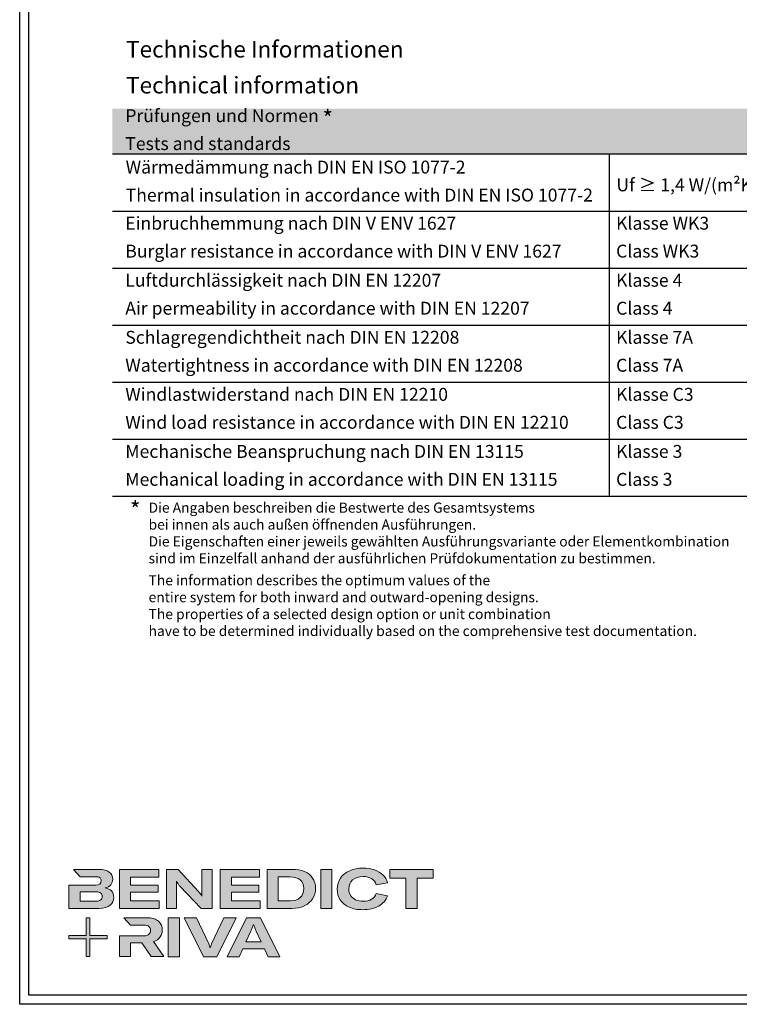
# Model space of a CAD drawing. Units: millimetres. Extents: x 2530 to 23610, y -334 to 3711.
# Drawn here: x 3850 to 4240, y 2652 to 3185 of the extents above; entities that cross this region are included whole.
import ezdxf

# ---------------------------------------------------------------- set-up
doc = ezdxf.new("R2010")
doc.units = ezdxf.units.MM
for name, color, linetype, lineweight in [('Calque 1', 7, 'Continuous', 0), ('S02_Testi', 1, 'Continuous', 25), ('S03_AL_Contorno', 255, 'Continuous', 35)]:
    doc.layers.add(name, color=color, linetype=linetype, lineweight=lineweight)
doc.layers.add('nicht drucken', color=6, linetype='Continuous', plot=False)
doc.styles.add('FZ_32', font='arial.ttf', dxfattribs={"height": 3.2})
doc.styles.add('K_A0_9', font='arial.ttf', dxfattribs={"height": 8.9808})
doc.styles.get("Standard").update_dxf_attribs({"font": 'arial.ttf'})

# ---------------------------------------------------------------- blocks, each defined once
blk = doc.blocks.new('Block_0')
at = {"layer": 'Calque 1', "true_color": 0x000000, "transparency": 33554687}
h = blk.add_hatch(color=18, dxfattribs=at)
h.dxf.hatch_style = 2
edge = h.paths.add_edge_path()
edge.add_spline(control_points=[(-81.3, -85.3), (-82.8, -86.6), (-85.1, -87.2), (-88.2, -87.2), (-88.2, -87.2), (-113, -87.2), (-113, -87.2), (-113, -87.2), (-113, -73.1), (-113, -73.1), (-113, -73.1), (-88.1, -73.1), (-88.1, -73.1), (-85.1, -73.1), (-82.8, -73.7), (-81.3, -74.9), (-79.8, -76.2), (-79, -77.9), (-79, -80), (-79, -82.2), (-79.8, -84), (-81.3, -85.3)], knot_values=[0, 0, 0, 0, 1, 1, 1, 2, 2, 2, 3, 3, 3, 4, 4, 4, 5, 5, 5, 6, 6, 6, 7, 7, 7, 7], degree=3, periodic=0)
edge = h.paths.add_edge_path()
edge.add_spline(control_points=[(-64.8, -71.7), (-67, -69.2), (-70.3, -67.7), (-74.8, -67), (-70.9, -66.2), (-68, -64.6), (-66, -62.2), (-64, -59.8), (-63, -57), (-63, -53.8), (-63, -49.3), (-64.8, -45.6), (-68.3, -42.9), (-71.9, -40.1), (-77.2, -38.7), (-84.2, -38.7), (-84.2, -38.7), (-123.2, -38.7), (-123.2, -38.7), (-123.2, -38.7), (-123.2, -38.7), (-123.2, -38.7), (-123.2, -38.7), (-112.9, -49.8), (-112.9, -49.8), (-112.9, -49.8), (-89, -49.8), (-89, -49.8), (-85.9, -49.8), (-83.7, -50.4), (-82.4, -51.6), (-81.2, -52.7), (-80.6, -54.2), (-80.6, -55.9), (-80.6, -60.5), (-83.4, -62.8), (-89, -62.8), (-89, -62.8), (-111.2, -62.8), (-111.2, -62.8), (-111.2, -62.8), (-111.2, -62.8), (-111.2, -62.8), (-111.2, -62.8), (-129.9, -62.8), (-129.9, -62.8), (-129.9, -62.8), (-129.9, -98.3), (-129.9, -98.3), (-129.9, -98.3), (-83.9, -98.3), (-83.9, -98.3), (-76.2, -98.3), (-70.6, -96.7), (-67, -93.5), (-63.3, -90.3), (-61.5, -86.2), (-61.5, -81.4), (-61.5, -77.4), (-62.6, -74.2), (-64.8, -71.7)], knot_values=[0, 0, 0, 0, 1, 1, 1, 2, 2, 2, 3, 3, 3, 4, 4, 4, 5, 5, 5, 6, 6, 6, 7, 7, 7, 8, 8, 8, 9, 9, 9, 10, 10, 10, 11, 11, 11, 12, 12, 12, 13, 13, 13, 14, 14, 14, 15, 15, 15, 16, 16, 16, 17, 17, 17, 18, 18, 18, 19, 19, 19, 20, 20, 20, 20], degree=3, periodic=0)
h = blk.add_hatch(color=18, dxfattribs=at)
h.dxf.hatch_style = 2
h.paths.add_polyline_path([(-35.7, -73.6), (6.2, -73.6), (6.2, -62.6), (-35.7, -62.6), (-35.7, -50.6), (7.6, -50.6), (7.6, -38.7), (-52.6, -38.7), (-52.6, -98.3), (8.2, -98.3), (8.2, -86.5), (-35.7, -86.5)])
h = blk.add_hatch(color=18, dxfattribs=at)
h.dxf.hatch_style = 2
edge = h.paths.add_edge_path()
edge.add_spline(control_points=[(73.4, -70.9), (73.4, -70.9), (73.4, -79.5), (73.4, -79.5), (73.4, -79.5), (73, -79.5), (73, -79.5), (71.8, -77.1), (70.2, -74.8), (68.3, -72.7), (68.3, -72.7), (37.2, -38.8), (37.2, -38.8), (37.2, -38.8), (19.1, -38.8), (19.1, -38.8), (19.1, -38.8), (19.1, -98.4), (19.1, -98.4), (19.1, -98.4), (34.5, -98.4), (34.5, -98.4), (34.5, -98.4), (34.5, -65.7), (34.5, -65.7), (34.5, -65.7), (34.5, -57.4), (34.5, -57.4), (34.5, -57.4), (34.8, -57.4), (34.8, -57.4), (35.2, -58.3), (35.9, -59.5), (36.8, -60.8), (37.7, -62.1), (38.6, -63.2), (39.5, -64.2), (39.5, -64.2), (71.9, -98.4), (71.9, -98.4), (71.9, -98.4), (88.7, -98.4), (88.7, -98.4), (88.7, -98.4), (88.7, -38.8), (88.7, -38.8), (88.7, -38.8), (73.4, -38.8), (73.4, -38.8), (73.4, -38.8), (73.4, -70.9), (73.4, -70.9)], knot_values=[0, 0, 0, 0, 1, 1, 1, 2, 2, 2, 3, 3, 3, 4, 4, 4, 5, 5, 5, 6, 6, 6, 7, 7, 7, 8, 8, 8, 9, 9, 9, 10, 10, 10, 11, 11, 11, 12, 12, 12, 13, 13, 13, 14, 14, 14, 15, 15, 15, 16, 16, 16, 17, 17, 17, 17], degree=3, periodic=0)
h = blk.add_hatch(color=18, dxfattribs=at)
h.dxf.hatch_style = 2
h.paths.add_polyline_path([(118.3, -73.6), (160.1, -73.6), (160.1, -62.6), (118.3, -62.6), (118.3, -50.6), (161.5, -50.6), (161.5, -38.7), (101.3, -38.7), (101.3, -98.3), (162.1, -98.3), (162.1, -86.5), (118.3, -86.5)])
h = blk.add_hatch(color=18, dxfattribs=at)
h.dxf.hatch_style = 2
edge = h.paths.add_edge_path()
edge.add_spline(control_points=[(223.6, -81.8), (219.9, -85.1), (214.9, -86.8), (208.5, -86.8), (208.5, -86.8), (190, -86.8), (190, -86.8), (190, -86.8), (190, -50.2), (190, -50.2), (190, -50.2), (208.4, -50.2), (208.4, -50.2), (214.7, -50.2), (219.7, -51.7), (223.5, -54.8), (227.2, -57.8), (229.1, -62.1), (229.1, -67.8), (229.1, -73.8), (227.3, -78.4), (223.6, -81.8)], knot_values=[0, 0, 0, 0, 1, 1, 1, 2, 2, 2, 3, 3, 3, 4, 4, 4, 5, 5, 5, 6, 6, 6, 7, 7, 7, 7], degree=3, periodic=0)
edge = h.paths.add_edge_path()
edge.add_spline(control_points=[(242.5, -51.9), (239.6, -47.5), (235.5, -44.2), (230.1, -42), (224.7, -39.8), (218.3, -38.7), (211, -38.7), (211, -38.7), (173.1, -38.7), (173.1, -38.7), (173.1, -38.7), (173.1, -98.3), (173.1, -98.3), (173.1, -98.3), (210.7, -98.3), (210.7, -98.3), (217.8, -98.3), (224, -97.1), (229.5, -94.5), (235, -92), (239.3, -88.4), (242.3, -83.7), (245.4, -79), (246.9, -73.6), (246.9, -67.5), (246.9, -61.4), (245.4, -56.2), (242.5, -51.9)], knot_values=[0, 0, 0, 0, 1, 1, 1, 2, 2, 2, 3, 3, 3, 4, 4, 4, 5, 5, 5, 6, 6, 6, 7, 7, 7, 8, 8, 8, 9, 9, 9, 9], degree=3, periodic=0)
h = blk.add_hatch(color=18, dxfattribs=at)
h.dxf.hatch_style = 2
h.paths.add_polyline_path([(255, -98.3), (271.9, -98.3), (271.9, -38.7), (255, -38.7)])
h = blk.add_hatch(color=18, dxfattribs=at)
h.dxf.hatch_style = 2
edge = h.paths.add_edge_path()
edge.add_spline(control_points=[(303.6, -54.7), (307.5, -51.3), (312.8, -49.5), (319.6, -49.5), (324.9, -49.5), (329.3, -50.6), (332.7, -52.8), (336.2, -54.9), (338.4, -58.1), (339.5, -62.1), (339.5, -62.1), (357.1, -59), (357.1, -59), (355.8, -54.4), (353.4, -50.5), (350, -47.1), (346.6, -43.8), (342.3, -41.2), (337.1, -39.4), (332, -37.6), (326.2, -36.7), (319.7, -36.7), (312, -36.7), (305.1, -38.1), (299.1, -40.8), (293.1, -43.5), (288.4, -47.3), (285, -52.1), (281.7, -57), (280, -62.6), (280, -68.8), (280, -75.1), (281.6, -80.6), (284.8, -85.4), (288, -90.2), (292.5, -93.8), (298.4, -96.4), (304.3, -99), (311.2, -100.3), (319.1, -100.3), (328.7, -100.3), (336.9, -98.5), (343.4, -94.8), (350, -91.1), (354.5, -85.9), (357, -79.1), (357, -79.1), (339.7, -75.4), (339.7, -75.4), (338.4, -79.4), (336.1, -82.4), (332.7, -84.4), (329.3, -86.5), (325, -87.5), (319.7, -87.5), (315.3, -87.5), (311.4, -86.7), (308.1, -85.1), (304.8, -83.6), (302.3, -81.4), (300.5, -78.5), (298.7, -75.7), (297.8, -72.3), (297.8, -68.5), (297.8, -62.7), (299.8, -58.1), (303.6, -54.7)], knot_values=[0, 0, 0, 0, 1, 1, 1, 2, 2, 2, 3, 3, 3, 4, 4, 4, 5, 5, 5, 6, 6, 6, 7, 7, 7, 8, 8, 8, 9, 9, 9, 10, 10, 10, 11, 11, 11, 12, 12, 12, 13, 13, 13, 14, 14, 14, 15, 15, 15, 16, 16, 16, 17, 17, 17, 18, 18, 18, 19, 19, 19, 20, 20, 20, 21, 21, 21, 22, 22, 22, 22], degree=3, periodic=0)
h = blk.add_hatch(color=18, dxfattribs=at)
h.dxf.hatch_style = 2
h.paths.add_polyline_path([(360.3, -38.7), (360.3, -51.9), (385.1, -51.9), (385.1, -98.3), (402.1, -98.3), (402.1, -51.9), (426.9, -51.9), (426.9, -38.7)])
at = {"layer": 'Calque 1', "true_color": 0xff5a00, "transparency": 33554687}
h = blk.add_hatch(color=20, dxfattribs=at)
h.dxf.hatch_style = 2
h.paths.add_polyline_path([(-71.5, -139.7), (-98.2, -139.7), (-98.2, -113), (-103.6, -113), (-103.6, -139.7), (-130.2, -139.7), (-130.2, -145.1), (-103.6, -145.1), (-103.6, -171.8), (-98.2, -171.8), (-98.2, -145.1), (-71.5, -145.1)])
at = {"layer": 'Calque 1', "true_color": 0x000000, "transparency": 33554687}
h = blk.add_hatch(color=18, dxfattribs=at)
h.dxf.hatch_style = 2
edge = h.paths.add_edge_path()
edge.add_spline(control_points=[(-0.7, -149), (3.9, -147.6), (7.3, -145.2), (9.5, -141.9), (11.6, -138.7), (12.7, -135.2), (12.7, -131.4), (12.7, -126.1), (10.8, -121.6), (7, -118), (3.1, -114.3), (-3.2, -112.5), (-12, -112.5), (-12, -112.5), (-46.1, -112.5), (-46.1, -112.5), (-46.1, -112.5), (-35.6, -123.8), (-35.6, -123.8), (-35.6, -123.8), (-35.6, -123.8), (-35.6, -123.8), (-35.6, -123.8), (-15.8, -123.8), (-15.8, -123.8), (-12, -123.8), (-9.3, -124.6), (-7.7, -126.1), (-6, -127.6), (-5.2, -129.6), (-5.2, -131.9), (-5.2, -134.3), (-6, -136.3), (-7.7, -137.9), (-9.3, -139.4), (-12, -140.2), (-15.8, -140.2), (-15.8, -140.2), (-34.5, -140.2), (-34.5, -140.2), (-34.5, -140.2), (-35.7, -140.2), (-35.7, -140.2), (-35.7, -140.2), (-52.6, -140.2), (-52.6, -140.2), (-52.6, -140.2), (-52.6, -172.1), (-52.6, -172.1), (-52.6, -172.1), (-35.7, -172.1), (-35.7, -172.1), (-35.7, -172.1), (-35.7, -151.1), (-35.7, -151.1), (-35.7, -151.1), (-18.3, -151.1), (-18.3, -151.1), (-18.3, -151.1), (-4.2, -172.1), (-4.2, -172.1), (-4.2, -172.1), (14.9, -172.1), (14.9, -172.1), (14.9, -172.1), (-0.7, -149), (-0.7, -149)], knot_values=[0, 0, 0, 0, 1, 1, 1, 2, 2, 2, 3, 3, 3, 4, 4, 4, 5, 5, 5, 6, 6, 6, 7, 7, 7, 8, 8, 8, 9, 9, 9, 10, 10, 10, 11, 11, 11, 12, 12, 12, 13, 13, 13, 14, 14, 14, 15, 15, 15, 16, 16, 16, 17, 17, 17, 18, 18, 18, 19, 19, 19, 20, 20, 20, 21, 21, 21, 22, 22, 22, 22], degree=3, periodic=0)
h = blk.add_hatch(color=18, dxfattribs=at)
h.dxf.hatch_style = 2
edge = h.paths.add_edge_path()
edge.add_spline(control_points=[(21.9, -172.2), (21.9, -172.2), (21.9, -112.6), (21.9, -112.6), (21.9, -112.6), (38.9, -112.6), (38.9, -112.6), (38.9, -112.6), (38.9, -172.2), (38.9, -172.2), (38.9, -172.2), (21.9, -172.2), (21.9, -172.2)], knot_values=[0, 0, 0, 0, 1, 1, 1, 2, 2, 2, 3, 3, 3, 4, 4, 4, 4], degree=3, periodic=0)
h = blk.add_hatch(color=18, dxfattribs=at)
h.dxf.hatch_style = 2
edge = h.paths.add_edge_path()
edge.add_spline(control_points=[(65.1, -112.6), (65.1, -112.6), (83.8, -152.7), (83.8, -152.7), (84.7, -154.6), (85.3, -156.5), (85.8, -158.7), (85.8, -158.7), (86.1, -158.7), (86.1, -158.7), (86.5, -156.9), (87.2, -154.9), (88.1, -152.7), (88.1, -152.7), (106.8, -112.6), (106.8, -112.6), (106.8, -112.6), (125.6, -112.6), (125.6, -112.6), (125.6, -112.6), (96.2, -172.2), (96.2, -172.2), (96.2, -172.2), (75.8, -172.2), (75.8, -172.2), (75.8, -172.2), (46.3, -112.6), (46.3, -112.6), (46.3, -112.6), (65.1, -112.6), (65.1, -112.6)], knot_values=[0, 0, 0, 0, 1, 1, 1, 2, 2, 2, 3, 3, 3, 4, 4, 4, 5, 5, 5, 6, 6, 6, 7, 7, 7, 8, 8, 8, 9, 9, 9, 10, 10, 10, 10], degree=3, periodic=0)
h = blk.add_hatch(color=18, dxfattribs=at)
h.dxf.hatch_style = 2
edge = h.paths.add_edge_path()
edge.add_spline(control_points=[(163.8, -149.3), (163.8, -149.3), (156.1, -133), (156.1, -133), (155.6, -131.6), (154.9, -130), (154.2, -128.1), (153.5, -126.3), (152.8, -124.5), (152.3, -122.7), (152.3, -122.7), (152.1, -122.7), (152.1, -122.7), (151.5, -124.5), (150.9, -126.3), (150.2, -128.1), (149.4, -130), (148.8, -131.6), (148.2, -133), (148.2, -133), (140.6, -149.3), (140.6, -149.3), (140.6, -149.3), (163.8, -149.3), (163.8, -149.3)], knot_values=[0, 0, 0, 0, 1, 1, 1, 2, 2, 2, 3, 3, 3, 4, 4, 4, 5, 5, 5, 6, 6, 6, 7, 7, 7, 8, 8, 8, 8], degree=3, periodic=0)
edge = h.paths.add_edge_path()
edge.add_spline(control_points=[(174.4, -172.2), (174.4, -172.2), (168.8, -160.2), (168.8, -160.2), (168.8, -160.2), (135.6, -160.2), (135.6, -160.2), (135.6, -160.2), (130, -172.2), (130, -172.2), (130, -172.2), (111.8, -172.2), (111.8, -172.2), (111.8, -172.2), (141.6, -112.6), (141.6, -112.6), (141.6, -112.6), (162.8, -112.6), (162.8, -112.6), (162.8, -112.6), (192.5, -172.2), (192.5, -172.2), (192.5, -172.2), (174.4, -172.2), (174.4, -172.2)], knot_values=[0, 0, 0, 0, 1, 1, 1, 2, 2, 2, 3, 3, 3, 4, 4, 4, 5, 5, 5, 6, 6, 6, 7, 7, 7, 8, 8, 8, 8], degree=3, periodic=0)
at = {"layer": 'Calque 1'}
for points in [[(-35.7, -73.6), (6.2, -73.6), (6.2, -62.6), (-35.7, -62.6), (-35.7, -50.6), (7.6, -50.6), (7.6, -38.7), (-52.6, -38.7), (-52.6, -98.3), (8.2, -98.3), (8.2, -86.5), (-35.7, -86.5)], [(118.3, -73.6), (160.1, -73.6), (160.1, -62.6), (118.3, -62.6), (118.3, -50.6), (161.5, -50.6), (161.5, -38.7), (101.3, -38.7), (101.3, -98.3), (162.1, -98.3), (162.1, -86.5), (118.3, -86.5)], [(255, -98.3), (271.9, -98.3), (271.9, -38.7), (255, -38.7)], [(360.3, -38.7), (360.3, -51.9), (385.1, -51.9), (385.1, -98.3), (402.1, -98.3), (402.1, -51.9), (426.9, -51.9), (426.9, -38.7)], [(-71.5, -139.7), (-98.2, -139.7), (-98.2, -113), (-103.6, -113), (-103.6, -139.7), (-130.2, -139.7), (-130.2, -145.1), (-103.6, -145.1), (-103.6, -171.8), (-98.2, -171.8), (-98.2, -145.1), (-71.5, -145.1)]]:
    blk.add_lwpolyline(points, close=True, dxfattribs=at)
for points, knots in [([(-64.8, -71.7), (-67, -69.2), (-70.3, -67.7), (-74.8, -67), (-70.9, -66.2), (-68, -64.6), (-66, -62.2), (-64, -59.8), (-63, -57), (-63, -53.8), (-63, -49.3), (-64.8, -45.6), (-68.3, -42.9), (-71.9, -40.1), (-77.2, -38.7), (-84.2, -38.7), (-84.2, -38.7), (-123.2, -38.7), (-123.2, -38.7), (-123.2, -38.7), (-123.2, -38.7), (-123.2, -38.7), (-123.2, -38.7), (-112.9, -49.8), (-112.9, -49.8), (-112.9, -49.8), (-89, -49.8), (-89, -49.8), (-85.9, -49.8), (-83.7, -50.4), (-82.4, -51.6), (-81.2, -52.7), (-80.6, -54.2), (-80.6, -55.9), (-80.6, -60.5), (-83.4, -62.8), (-89, -62.8), (-89, -62.8), (-111.2, -62.8), (-111.2, -62.8), (-111.2, -62.8), (-111.2, -62.8), (-111.2, -62.8), (-111.2, -62.8), (-129.9, -62.8), (-129.9, -62.8), (-129.9, -62.8), (-129.9, -98.3), (-129.9, -98.3), (-129.9, -98.3), (-83.9, -98.3), (-83.9, -98.3), (-76.2, -98.3), (-70.6, -96.7), (-67, -93.5), (-63.3, -90.3), (-61.5, -86.2), (-61.5, -81.4), (-61.5, -77.4), (-62.6, -74.2), (-64.8, -71.7)], [0, 0, 0, 0, 1, 1, 1, 2, 2, 2, 3, 3, 3, 4, 4, 4, 5, 5, 5, 6, 6, 6, 7, 7, 7, 8, 8, 8, 9, 9, 9, 10, 10, 10, 11, 11, 11, 12, 12, 12, 13, 13, 13, 14, 14, 14, 15, 15, 15, 16, 16, 16, 17, 17, 17, 18, 18, 18, 19, 19, 19, 20, 20, 20, 20]), ([(73.4, -70.9), (73.4, -70.9), (73.4, -79.5), (73.4, -79.5), (73.4, -79.5), (73, -79.5), (73, -79.5), (71.8, -77.1), (70.2, -74.8), (68.3, -72.7), (68.3, -72.7), (37.2, -38.8), (37.2, -38.8), (37.2, -38.8), (19.1, -38.8), (19.1, -38.8), (19.1, -38.8), (19.1, -98.4), (19.1, -98.4), (19.1, -98.4), (34.5, -98.4), (34.5, -98.4), (34.5, -98.4), (34.5, -65.7), (34.5, -65.7), (34.5, -65.7), (34.5, -57.4), (34.5, -57.4), (34.5, -57.4), (34.8, -57.4), (34.8, -57.4), (35.2, -58.3), (35.9, -59.5), (36.8, -60.8), (37.7, -62.1), (38.6, -63.2), (39.5, -64.2), (39.5, -64.2), (71.9, -98.4), (71.9, -98.4), (71.9, -98.4), (88.7, -98.4), (88.7, -98.4), (88.7, -98.4), (88.7, -38.8), (88.7, -38.8), (88.7, -38.8), (73.4, -38.8), (73.4, -38.8), (73.4, -38.8), (73.4, -70.9), (73.4, -70.9)], [0, 0, 0, 0, 1, 1, 1, 2, 2, 2, 3, 3, 3, 4, 4, 4, 5, 5, 5, 6, 6, 6, 7, 7, 7, 8, 8, 8, 9, 9, 9, 10, 10, 10, 11, 11, 11, 12, 12, 12, 13, 13, 13, 14, 14, 14, 15, 15, 15, 16, 16, 16, 17, 17, 17, 17]), ([(242.5, -51.9), (239.6, -47.5), (235.5, -44.2), (230.1, -42), (224.7, -39.8), (218.3, -38.7), (211, -38.7), (211, -38.7), (173.1, -38.7), (173.1, -38.7), (173.1, -38.7), (173.1, -98.3), (173.1, -98.3), (173.1, -98.3), (210.7, -98.3), (210.7, -98.3), (217.8, -98.3), (224, -97.1), (229.5, -94.5), (235, -92), (239.3, -88.4), (242.3, -83.7), (245.4, -79), (246.9, -73.6), (246.9, -67.5), (246.9, -61.4), (245.4, -56.2), (242.5, -51.9)], [0, 0, 0, 0, 1, 1, 1, 2, 2, 2, 3, 3, 3, 4, 4, 4, 5, 5, 5, 6, 6, 6, 7, 7, 7, 8, 8, 8, 9, 9, 9, 9]), ([(303.6, -54.7), (307.5, -51.3), (312.8, -49.5), (319.6, -49.5), (324.9, -49.5), (329.3, -50.6), (332.7, -52.8), (336.2, -54.9), (338.4, -58.1), (339.5, -62.1), (339.5, -62.1), (357.1, -59), (357.1, -59), (355.8, -54.4), (353.4, -50.5), (350, -47.1), (346.6, -43.8), (342.3, -41.2), (337.1, -39.4), (332, -37.6), (326.2, -36.7), (319.7, -36.7), (312, -36.7), (305.1, -38.1), (299.1, -40.8), (293.1, -43.5), (288.4, -47.3), (285, -52.1), (281.7, -57), (280, -62.6), (280, -68.8), (280, -75.1), (281.6, -80.6), (284.8, -85.4), (288, -90.2), (292.5, -93.8), (298.4, -96.4), (304.3, -99), (311.2, -100.3), (319.1, -100.3), (328.7, -100.3), (336.9, -98.5), (343.4, -94.8), (350, -91.1), (354.5, -85.9), (357, -79.1), (357, -79.1), (339.7, -75.4), (339.7, -75.4), (338.4, -79.4), (336.1, -82.4), (332.7, -84.4), (329.3, -86.5), (325, -87.5), (319.7, -87.5), (315.3, -87.5), (311.4, -86.7), (308.1, -85.1), (304.8, -83.6), (302.3, -81.4), (300.5, -78.5), (298.7, -75.7), (297.8, -72.3), (297.8, -68.5), (297.8, -62.7), (299.8, -58.1), (303.6, -54.7)], [0, 0, 0, 0, 1, 1, 1, 2, 2, 2, 3, 3, 3, 4, 4, 4, 5, 5, 5, 6, 6, 6, 7, 7, 7, 8, 8, 8, 9, 9, 9, 10, 10, 10, 11, 11, 11, 12, 12, 12, 13, 13, 13, 14, 14, 14, 15, 15, 15, 16, 16, 16, 17, 17, 17, 18, 18, 18, 19, 19, 19, 20, 20, 20, 21, 21, 21, 22, 22, 22, 22]), ([(223.6, -81.8), (219.9, -85.1), (214.9, -86.8), (208.5, -86.8), (208.5, -86.8), (190, -86.8), (190, -86.8), (190, -86.8), (190, -50.2), (190, -50.2), (190, -50.2), (208.4, -50.2), (208.4, -50.2), (214.7, -50.2), (219.7, -51.7), (223.5, -54.8), (227.2, -57.8), (229.1, -62.1), (229.1, -67.8), (229.1, -73.8), (227.3, -78.4), (223.6, -81.8)], [0, 0, 0, 0, 1, 1, 1, 2, 2, 2, 3, 3, 3, 4, 4, 4, 5, 5, 5, 6, 6, 6, 7, 7, 7, 7]), ([(-81.3, -85.3), (-82.8, -86.6), (-85.1, -87.2), (-88.2, -87.2), (-88.2, -87.2), (-113, -87.2), (-113, -87.2), (-113, -87.2), (-113, -73.1), (-113, -73.1), (-113, -73.1), (-88.1, -73.1), (-88.1, -73.1), (-85.1, -73.1), (-82.8, -73.7), (-81.3, -74.9), (-79.8, -76.2), (-79, -77.9), (-79, -80), (-79, -82.2), (-79.8, -84), (-81.3, -85.3)], [0, 0, 0, 0, 1, 1, 1, 2, 2, 2, 3, 3, 3, 4, 4, 4, 5, 5, 5, 6, 6, 6, 7, 7, 7, 7]), ([(-0.7, -149), (3.9, -147.6), (7.3, -145.2), (9.5, -141.9), (11.6, -138.7), (12.7, -135.2), (12.7, -131.4), (12.7, -126.1), (10.8, -121.6), (7, -118), (3.1, -114.3), (-3.2, -112.5), (-12, -112.5), (-12, -112.5), (-46.1, -112.5), (-46.1, -112.5), (-46.1, -112.5), (-35.6, -123.8), (-35.6, -123.8), (-35.6, -123.8), (-35.6, -123.8), (-35.6, -123.8), (-35.6, -123.8), (-15.8, -123.8), (-15.8, -123.8), (-12, -123.8), (-9.3, -124.6), (-7.7, -126.1), (-6, -127.6), (-5.2, -129.6), (-5.2, -131.9), (-5.2, -134.3), (-6, -136.3), (-7.7, -137.9), (-9.3, -139.4), (-12, -140.2), (-15.8, -140.2), (-15.8, -140.2), (-34.5, -140.2), (-34.5, -140.2), (-34.5, -140.2), (-35.7, -140.2), (-35.7, -140.2), (-35.7, -140.2), (-52.6, -140.2), (-52.6, -140.2), (-52.6, -140.2), (-52.6, -172.1), (-52.6, -172.1), (-52.6, -172.1), (-35.7, -172.1), (-35.7, -172.1), (-35.7, -172.1), (-35.7, -151.1), (-35.7, -151.1), (-35.7, -151.1), (-18.3, -151.1), (-18.3, -151.1), (-18.3, -151.1), (-4.2, -172.1), (-4.2, -172.1), (-4.2, -172.1), (14.9, -172.1), (14.9, -172.1), (14.9, -172.1), (-0.7, -149), (-0.7, -149)], [0, 0, 0, 0, 1, 1, 1, 2, 2, 2, 3, 3, 3, 4, 4, 4, 5, 5, 5, 6, 6, 6, 7, 7, 7, 8, 8, 8, 9, 9, 9, 10, 10, 10, 11, 11, 11, 12, 12, 12, 13, 13, 13, 14, 14, 14, 15, 15, 15, 16, 16, 16, 17, 17, 17, 18, 18, 18, 19, 19, 19, 20, 20, 20, 21, 21, 21, 22, 22, 22, 22]), ([(21.9, -172.2), (21.9, -172.2), (21.9, -112.6), (21.9, -112.6), (21.9, -112.6), (38.9, -112.6), (38.9, -112.6), (38.9, -112.6), (38.9, -172.2), (38.9, -172.2), (38.9, -172.2), (21.9, -172.2), (21.9, -172.2)], [0, 0, 0, 0, 1, 1, 1, 2, 2, 2, 3, 3, 3, 4, 4, 4, 4]), ([(65.1, -112.6), (65.1, -112.6), (83.8, -152.7), (83.8, -152.7), (84.7, -154.6), (85.3, -156.5), (85.8, -158.7), (85.8, -158.7), (86.1, -158.7), (86.1, -158.7), (86.5, -156.9), (87.2, -154.9), (88.1, -152.7), (88.1, -152.7), (106.8, -112.6), (106.8, -112.6), (106.8, -112.6), (125.6, -112.6), (125.6, -112.6), (125.6, -112.6), (96.2, -172.2), (96.2, -172.2), (96.2, -172.2), (75.8, -172.2), (75.8, -172.2), (75.8, -172.2), (46.3, -112.6), (46.3, -112.6), (46.3, -112.6), (65.1, -112.6), (65.1, -112.6)], [0, 0, 0, 0, 1, 1, 1, 2, 2, 2, 3, 3, 3, 4, 4, 4, 5, 5, 5, 6, 6, 6, 7, 7, 7, 8, 8, 8, 9, 9, 9, 10, 10, 10, 10]), ([(174.4, -172.2), (174.4, -172.2), (168.8, -160.2), (168.8, -160.2), (168.8, -160.2), (135.6, -160.2), (135.6, -160.2), (135.6, -160.2), (130, -172.2), (130, -172.2), (130, -172.2), (111.8, -172.2), (111.8, -172.2), (111.8, -172.2), (141.6, -112.6), (141.6, -112.6), (141.6, -112.6), (162.8, -112.6), (162.8, -112.6), (162.8, -112.6), (192.5, -172.2), (192.5, -172.2), (192.5, -172.2), (174.4, -172.2), (174.4, -172.2)], [0, 0, 0, 0, 1, 1, 1, 2, 2, 2, 3, 3, 3, 4, 4, 4, 5, 5, 5, 6, 6, 6, 7, 7, 7, 8, 8, 8, 8]), ([(163.8, -149.3), (163.8, -149.3), (156.1, -133), (156.1, -133), (155.6, -131.6), (154.9, -130), (154.2, -128.1), (153.5, -126.3), (152.8, -124.5), (152.3, -122.7), (152.3, -122.7), (152.1, -122.7), (152.1, -122.7), (151.5, -124.5), (150.9, -126.3), (150.2, -128.1), (149.4, -130), (148.8, -131.6), (148.2, -133), (148.2, -133), (140.6, -149.3), (140.6, -149.3), (140.6, -149.3), (163.8, -149.3), (163.8, -149.3)], [0, 0, 0, 0, 1, 1, 1, 2, 2, 2, 3, 3, 3, 4, 4, 4, 5, 5, 5, 6, 6, 6, 7, 7, 7, 8, 8, 8, 8])]:
    blk.add_open_spline(points, degree=3, knots=knots, dxfattribs=at)
blk = doc.blocks.new('Rahmen Elementbeispiele')
at = {"color": 0}
blk.add_line((-5, 5), (-589, 5), dxfattribs=at)
blk.add_lwpolyline([(-5, 5), (-589, 5), (-589, 836), (-5, 836)], close=True, dxfattribs=at)
at = {"layer": 'nicht drucken'}
blk.add_line((0, 0), (-594, 0), dxfattribs=at)
blk.add_lwpolyline([(-594, 841), (0, 841), (0, 0), (-594, 0)], close=True, dxfattribs=at)
at = {"layer": 'Calque 1', "xscale": 0.354157399966159, "yscale": 0.354157399966159, "zscale": 0.354157399966159}
blk.add_blockref('Block_0', (-521.34, 86.76), dxfattribs=at)

msp = doc.modelspace()

# ---------------------------------------------------------------- linework, layer by layer
at = {"layer": 'S02_Testi'}
for p, q in [((3900.63, 3112.57), (4295.92, 3112.57)), ((4169.66, 2927.16), (4169.66, 3112.57)), ((3900.63, 3081.67), (4295.92, 3081.67)), ((3900.63, 3050.77), (4295.92, 3050.77)), ((3900.63, 3019.87), (4295.92, 3019.87)), ((3900.63, 2988.96), (4295.92, 2988.96)), ((3900.63, 2958.06), (4295.92, 2958.06)), ((3900.63, 2927.16), (4295.92, 2927.16))]:
    msp.add_line(p, q, dxfattribs=at)
at = {"layer": 'S03_AL_Contorno', "color": 9, "linetype": 'Continuous', "true_color": 0xc7c8ca, "extrusion": (0, 0, -1)}
for points in [[(-4295.92, 3112.57), (-3900.63, 3137.2), (-3900.63, 3112.57)], [(-3900.63, 3137.2), (-4295.92, 3112.57), (-4295.92, 3137.2)]]:
    msp.add_solid(points, dxfattribs=at)

# ---------------------------------------------------------------- block references
at = {"color": 0}
msp.add_blockref('Rahmen Elementbeispiele', (4444.42, 2652.05), dxfattribs=at)

# ---------------------------------------------------------------- texts
at = {"layer": 'S02_Testi', "color": 7, "linetype": 'Continuous'}
for s, height, p in [('Technische Informationen', 8.9808, (3907.95, 3164.8)), ('Technical information', 8.9808, (3907.95, 3145.34)), ('Prüfungen und Normen', 6.9851, (3907.56, 3129.83)), ('Tests and standards', 6.9851, (3907.56, 3114.7)), ('Wärmedämmung nach DIN EN ISO 1077-2', 6.9851, (3907.77, 3101.97)), ('Thermal insulation in accordance with DIN EN ISO 1077-2', 6.9851, (3907.77, 3086.83)), ('Einbruchhemmung nach DIN V ENV 1627', 6.9851, (3907.56, 3071.59)), ('Klasse WK3', 6.985, (4173.2, 3071.59)), ('Burglar resistance in accordance with DIN V ENV 1627', 6.9851, (3907.56, 3056.46)), ('Class WK3', 6.985, (4173.2, 3056.46)), ('Luftdurchlässigkeit nach DIN EN 12207', 6.9851, (3907.56, 3040.69)), ('Klasse 4', 6.985, (4173.2, 3040.69)), ('Air permeability in accordance with DIN EN 12207', 6.9851, (3907.56, 3025.55)), ('Class 4', 6.985, (4173.2, 3025.55)), ('Schlagregendichtheit nach DIN EN 12208', 6.9851, (3907.56, 3009.79)), ('Klasse 7A', 6.985, (4173.2, 3009.79)), ('Watertightness in accordance with DIN EN 12208', 6.9851, (3907.56, 2994.65)), ('Class 7A', 6.985, (4173.2, 2994.65)), ('Windlastwiderstand nach DIN EN 12210', 6.9851, (3907.56, 2978.89)), ('Klasse C3', 6.985, (4173.2, 2978.89)), ('Wind load resistance in accordance with DIN EN 12210', 6.9851, (3907.56, 2963.75)), ('Class C3', 6.985, (4173.2, 2963.75)), ('Mechanische Beanspruchung nach DIN EN 13115', 6.9851, (3907.56, 2947.99)), ('Klasse 3', 6.985, (4173.2, 2947.99)), ('Mechanical loading in accordance with DIN EN 13115', 6.9851, (3907.56, 2932.85)), ('Class 3', 6.985, (4173.2, 2932.85)), ('Die Angaben beschreiben die Bestwerte des Gesamtsystems', 5.4883, (3920.18, 2918.29)), ('bei innen als auch außen öffnenden Ausführungen.', 5.4883, (3920.18, 2909.14)), ('Die Eigenschaften einer jeweils gewählten Ausführungsvariante oder Elementkombination', 5.4883, (3920.18, 2899.99)), ('sind im Einzelfall anhand der ausführlichen Prüfdokumentation zu bestimmen.', 5.4883, (3920.18, 2890.85)), ('The information describes the optimum values of the', 5.4883, (3920.18, 2878.96)), ('entire system for both inward and outward-opening designs.', 5.4883, (3920.18, 2869.81)), ('The properties of a selected design option or unit combination', 5.4883, (3920.18, 2860.66)), ('have to be determined individually based on the comprehensive test documentation.', 5.4883, (3920.18, 2851.51))]:
    msp.add_text(s, height=height, dxfattribs=at).set_placement(p)
at = {"layer": 'S02_Testi', "linetype": 'Continuous'}
for s, height, style, p in [('*', 8.98, 'K_A0_9', (4014.28, 3127.3)), ('Uf ≥ 1,4 W/(m²K)', 6.9851, 'FZ_32', (4173.35, 3092.35)), ('*', 8.98, 'K_A0_9', (3910.08, 2915.43))]:
    msp.add_text(s, height=height, dxfattribs=dict(at, style=style)).set_placement(p)

doc.saveas('drawing.dxf')
